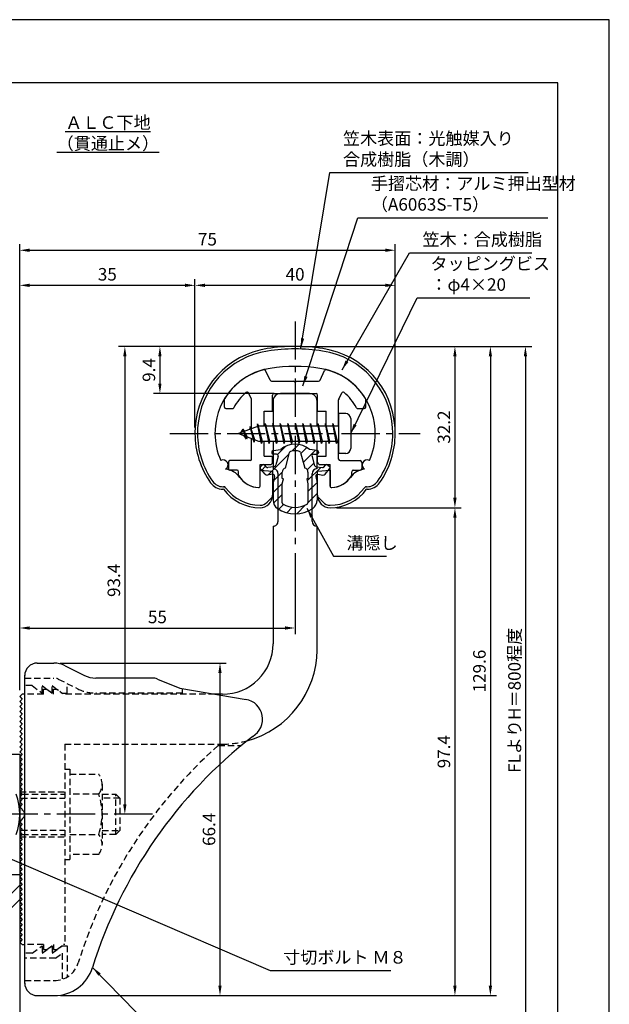
# Model space of a CAD drawing. Extents: x 0 to 210, y 0 to 297.
# Drawn here: x 92 to 210, y 100 to 297 of the extents above; entities that cross this region are included whole.
import ezdxf

# ---------------------------------------------------------------- set-up
doc = ezdxf.new("R2010")
doc.units = 0
doc.header["$LTSCALE"] = 0.4
for name, pattern in [('CENTER2', [28.575, 19.05, -3.175, 3.175, -3.175]), ('HIDDEN2', [4.7625, 3.175, -1.5875]), ('破線', [2.76, 1.04, -1.72])]:
    doc.linetypes.add(name, pattern=pattern)
doc.layers.get('DEFPOINTS').update_dxf_attribs({"linetype": 'CONTINUOUS'})
for name, color, linetype in [('BIS', 7, 'CONTINUOUS'), ('CENTER', 6, 'CENTER2'), ('COVER', 140, 'CONTINUOUS'), ('COVER_HIDDEN_', 140, 'HIDDEN2'), ('DIMS', 1, 'CONTINUOUS'), ('GENKYO', 3, 'CONTINUOUS'), ('HATCH', 9, 'CONTINUOUS'), ('HIDDEN', 9, 'HIDDEN2'), ('MIZOKAKUSHI', 3, 'CONTINUOUS'), ('MODEL', 7, 'CONTINUOUS'), ('SHINZAI', 7, 'CONTINUOUS'), ('TEXT', 7, 'CONTINUOUS'), ('TITLE', 7, 'CONTINUOUS'), ('ZYUSHI', 7, 'CONTINUOUS')]:
    doc.layers.add(name, color=color, linetype=linetype)
doc.styles.add('DIMS', font='romans.shx', dxfattribs={"width": 0.75, "bigfont": 'bigfont.shx'})
doc.styles.get("Standard").update_dxf_attribs({"font": 'romans.shx', "bigfont": 'bigfont.shx'})
doc.dimstyles.new('DIMS', dxfattribs={"dimscale": 0, "dimtxt": 2.5, "dimasz": 2, "dimexe": 1.25, "dimexo": 1.25, "dimtad": 1, "dimtxsty": 'DIMS', "dimcen": 0, "dimclrt": 7, "dimazin": 3, "dimtfac": 1, "dimtmove": 0, "dimatfit": 3})
doc.dimstyles.new('DIMS2', dxfattribs={"dimscale": 2, "dimtxt": 2.5, "dimasz": 2, "dimexe": 1, "dimexo": 1, "dimtad": 1, "dimtxsty": 'DIMS', "dimcen": 0, "dimclrt": 7, "dimazin": 3, "dimtfac": 1, "dimtix": 1, "dimtmove": 0, "dimatfit": 3})

# ---------------------------------------------------------------- blocks, each defined once
blk = doc.blocks.new('*D11')
at = {"layer": 'DEFPOINTS', "color": 0}
for p in [(147.25, 191.77), (147.25, 175.56), (92.25, 161.87)]:
    blk.add_point(p, dxfattribs=at)
at = {"layer": 'DIMS', "color": 0}
for p, q in [((147.25, 190.52), (147.25, 174.31)), ((92.25, 163.12), (92.25, 176.81)), ((94.25, 175.56), (145.25, 175.56))]:
    blk.add_line(p, q, dxfattribs=at)
for points in [[(94.25, 175.89), (94.25, 175.23), (92.25, 175.56)], [(145.25, 175.89), (145.25, 175.23), (147.25, 175.56)]]:
    blk.add_solid(points, dxfattribs=at)
at = {"layer": 'DIMS', "color": 7, "insert": (119.75, 177.44), "char_height": 2.5, "attachment_point": 5, "style": 'DIMS'}
blk.add_mtext('55', dxfattribs=at)
blk = doc.blocks.new('*D12')
at = {"layer": 'DEFPOINTS', "color": 0}
for p in [(99.07, 168.57), (99.16, 102.17), (132.25, 102.17)]:
    blk.add_point(p, dxfattribs=at)
at = {"layer": 'DIMS', "color": 0}
for p, q in [((100.32, 168.57), (133.5, 168.57)), ((132.25, 166.57), (132.25, 104.17)), ((100.41, 102.17), (133.5, 102.17))]:
    blk.add_line(p, q, dxfattribs=at)
for points in [[(131.92, 166.57), (132.58, 166.57), (132.25, 168.57)], [(131.92, 104.17), (132.58, 104.17), (132.25, 102.17)]]:
    blk.add_solid(points, dxfattribs=at)
at = {"layer": 'DIMS', "color": 7, "insert": (130.38, 135.37), "char_height": 2.5, "attachment_point": 5, "rotation": 90, "style": 'DIMS'}
blk.add_mtext('66.4', dxfattribs=at)
blk = doc.blocks.new('*D4')
at = {"layer": 'DEFPOINTS', "color": 0}
for p in [(167.25, 250.97), (167.25, 214.37), (92.25, 161.87)]:
    blk.add_point(p, dxfattribs=at)
at = {"layer": 'DIMS', "color": 0}
for p, q in [((92.25, 163.12), (92.25, 252.22)), ((167.25, 215.62), (167.25, 252.22)), ((94.25, 250.97), (165.25, 250.97))]:
    blk.add_line(p, q, dxfattribs=at)
for points in [[(94.25, 251.3), (94.25, 250.64), (92.25, 250.97)], [(165.25, 251.3), (165.25, 250.64), (167.25, 250.97)]]:
    blk.add_solid(points, dxfattribs=at)
at = {"layer": 'DIMS', "color": 7, "insert": (129.75, 252.85), "char_height": 2.5, "attachment_point": 5, "style": 'DIMS'}
blk.add_mtext('75', dxfattribs=at)
blk = doc.blocks.new('*D5')
at = {"layer": 'DEFPOINTS', "color": 0}
for p in [(147.25, 231.77), (113.25, 138.37), (118.75, 138.37)]:
    blk.add_point(p, dxfattribs=at)
at = {"layer": 'DIMS', "color": 0}
for p, q in [((146, 231.77), (112, 231.77)), ((113.25, 229.77), (113.25, 140.37)), ((117.5, 138.37), (112, 138.37))]:
    blk.add_line(p, q, dxfattribs=at)
for points in [[(112.92, 229.77), (113.58, 229.77), (113.25, 231.77)], [(112.92, 140.37), (113.58, 140.37), (113.25, 138.37)]]:
    blk.add_solid(points, dxfattribs=at)
at = {"layer": 'DIMS', "color": 7, "insert": (111.38, 185.07), "char_height": 2.5, "attachment_point": 5, "rotation": 90, "style": 'DIMS'}
blk.add_mtext('93.4', dxfattribs=at)
blk = doc.blocks.new('*D6')
at = {"layer": 'DEFPOINTS', "color": 0}
for p in [(147.25, 231.77), (92.25, 92.5), (193.25, 92.5)]:
    blk.add_point(p, dxfattribs=at)
at = {"layer": 'DIMS', "color": 0}
for p, q in [((148.5, 231.77), (194.5, 231.77)), ((193.25, 229.77), (193.25, 92.5))]:
    blk.add_line(p, q, dxfattribs=at)
blk.add_solid([(192.92, 229.77), (193.58, 229.77), (193.25, 231.77)], dxfattribs=at)
at = {"layer": 'DIMS', "color": 7, "insert": (191.38, 161.13), "char_height": 2.5, "attachment_point": 5, "rotation": 90, "style": 'DIMS'}
blk.add_mtext('FLよりH＝800程度', dxfattribs=at)
blk = doc.blocks.new('_NONE')
blk = doc.blocks.new('*D7')
at = {"layer": 'DEFPOINTS', "color": 0}
for p in [(147.25, 231.77), (99.16, 102.17), (186.25, 102.17)]:
    blk.add_point(p, dxfattribs=at)
at = {"layer": 'DIMS', "color": 0}
for p, q in [((148.5, 231.77), (187.5, 231.77)), ((186.25, 229.77), (186.25, 104.17)), ((100.41, 102.17), (187.5, 102.17))]:
    blk.add_line(p, q, dxfattribs=at)
for points in [[(185.92, 229.77), (186.58, 229.77), (186.25, 231.77)], [(185.92, 104.17), (186.58, 104.17), (186.25, 102.17)]]:
    blk.add_solid(points, dxfattribs=at)
at = {"layer": 'DIMS', "color": 7, "insert": (184.38, 166.97), "char_height": 2.5, "attachment_point": 5, "rotation": 90, "style": 'DIMS'}
blk.add_mtext('129.6', dxfattribs=at)
blk = doc.blocks.new('*D8')
at = {"layer": 'DEFPOINTS', "color": 0}
for p in [(167.25, 243.97), (127.25, 214.37), (167.25, 214.37)]:
    blk.add_point(p, dxfattribs=at)
at = {"layer": 'DIMS', "color": 0}
for p, q in [((127.25, 215.62), (127.25, 245.22)), ((129.25, 243.97), (165.25, 243.97)), ((167.25, 215.62), (167.25, 245.22))]:
    blk.add_line(p, q, dxfattribs=at)
for points in [[(129.25, 244.3), (129.25, 243.64), (127.25, 243.97)], [(165.25, 244.3), (165.25, 243.64), (167.25, 243.97)]]:
    blk.add_solid(points, dxfattribs=at)
at = {"layer": 'DIMS', "color": 7, "insert": (147.25, 245.85), "char_height": 2.5, "attachment_point": 5, "style": 'DIMS'}
blk.add_mtext('40', dxfattribs=at)
blk = doc.blocks.new('*D9')
at = {"layer": 'DEFPOINTS', "color": 0}
for p in [(147.25, 231.77), (120.25, 222.37), (144.35, 222.37)]:
    blk.add_point(p, dxfattribs=at)
at = {"layer": 'DIMS', "color": 0}
for p, q in [((146, 231.77), (119, 231.77)), ((120.25, 229.77), (120.25, 224.37)), ((143.1, 222.37), (119, 222.37))]:
    blk.add_line(p, q, dxfattribs=at)
for points in [[(119.92, 229.77), (120.58, 229.77), (120.25, 231.77)], [(119.92, 224.37), (120.58, 224.37), (120.25, 222.37)]]:
    blk.add_solid(points, dxfattribs=at)
at = {"layer": 'DIMS', "color": 7, "insert": (118.38, 227.07), "char_height": 2.5, "attachment_point": 5, "rotation": 90, "style": 'DIMS'}
blk.add_mtext('9.4', dxfattribs=at)
blk = doc.blocks.new('*D10')
at = {"layer": 'DEFPOINTS', "color": 0}
for p in [(127.25, 243.97), (127.25, 214.37), (92.25, 161.87)]:
    blk.add_point(p, dxfattribs=at)
at = {"layer": 'DIMS', "color": 0}
for p, q in [((92.25, 163.12), (92.25, 245.22)), ((94.25, 243.97), (125.25, 243.97)), ((127.25, 215.62), (127.25, 245.22))]:
    blk.add_line(p, q, dxfattribs=at)
for points in [[(94.25, 244.3), (94.25, 243.64), (92.25, 243.97)], [(125.25, 244.3), (125.25, 243.64), (127.25, 243.97)]]:
    blk.add_solid(points, dxfattribs=at)
at = {"layer": 'DIMS', "color": 7, "insert": (109.75, 245.85), "char_height": 2.5, "attachment_point": 5, "style": 'DIMS'}
blk.add_mtext('35', dxfattribs=at)
blk = doc.blocks.new('*D2')
at = {"layer": 'DEFPOINTS', "color": 0}
for p in [(154.25, 199.57), (99.16, 102.17), (179.17, 102.17)]:
    blk.add_point(p, dxfattribs=at)
at = {"layer": 'DIMS', "color": 0}
for p, q in [((155.5, 199.57), (180.42, 199.57)), ((179.17, 197.57), (179.17, 104.17)), ((100.41, 102.17), (180.42, 102.17))]:
    blk.add_line(p, q, dxfattribs=at)
for points in [[(178.83, 197.57), (179.5, 197.57), (179.17, 199.57)], [(178.83, 104.17), (179.5, 104.17), (179.17, 102.17)]]:
    blk.add_solid(points, dxfattribs=at)
at = {"layer": 'DIMS', "color": 7, "insert": (177.29, 150.87), "char_height": 2.5, "attachment_point": 5, "rotation": 90, "style": 'DIMS'}
blk.add_mtext('97.4', dxfattribs=at)
blk = doc.blocks.new('*D3')
at = {"layer": 'DEFPOINTS', "color": 0}
for p in [(147.25, 231.77), (154.25, 199.57), (179.17, 199.57)]:
    blk.add_point(p, dxfattribs=at)
at = {"layer": 'DIMS', "color": 0}
for p, q in [((148.5, 231.77), (180.42, 231.77)), ((179.17, 229.77), (179.17, 201.57)), ((155.5, 199.57), (180.42, 199.57))]:
    blk.add_line(p, q, dxfattribs=at)
for points in [[(178.83, 229.77), (179.5, 229.77), (179.17, 231.77)], [(178.83, 201.57), (179.5, 201.57), (179.17, 199.57)]]:
    blk.add_solid(points, dxfattribs=at)
at = {"layer": 'DIMS', "color": 7, "insert": (177.29, 215.67), "char_height": 2.5, "attachment_point": 5, "rotation": 90, "style": 'DIMS'}
blk.add_mtext('32.2', dxfattribs=at)

msp = doc.modelspace()

# ---------------------------------------------------------------- hatches: boundary and pattern name
at = {"layer": 'HATCH'}
h = msp.add_hatch(dxfattribs=at)
h.set_pattern_fill('ANSI31', color=256, scale=0.5, style=0)
h.set_pattern_definition([(45, (57.3264, 85.639), (-1.122532, 1.122532), [])])
h.paths.add_polyline_path([(150.6272425, 209.8203448, -0.4925143575), (150.9654998, 210.2602446), (151.6, 210.2602446, 0.4733507489), (151.8941615, 210.6191428, 0.4333182656), (151.639731, 210.9753985), (150.1299837, 211.1771211, 0.3746846885), (144.3700163, 211.1771211), (142.860269, 210.9753985, 0.4333182656), (142.6058385, 210.6191428, 0.4733507489), (142.9, 210.2602446), (143.5345002, 210.2602446, -0.4925143575), (143.8727575, 209.8203448), (143.421359, 208.1219122, -0.300504899), (143.0095631, 207.7554689), (141.7803992, 207.5780537, -0.2557484951), (141.5105461, 207.6788316), (141.190403, 208.0493285, 0.4142135624), (140.6967386, 208.0853211), (140.3940775, 207.8237944, 0.4142135624), (140.3580849, 207.33013), (141.2719564, 206.2725196, 0.2557484951), (141.7217117, 206.1045564), (142.7414831, 206.2517483, -0.5227630443), (143.1336016, 205.8314797), (142.85, 204.5178145), (142.85, 201.0853008, 0.2502717074), (143.7375126, 199.4232624, 0.3037891253), (150.7624874, 199.4232624, 0.2502717074), (151.65, 201.0853008), (151.65, 204.5178145), (151.3663984, 205.8314797, -0.5227630443), (151.7585169, 206.2517483), (152.7782883, 206.1045564, 0.2557484951), (153.2280436, 206.2725196), (154.1419151, 207.33013, 0.4142135624), (154.1059225, 207.8237944), (153.8032614, 208.0853211, 0.4142135624), (153.309597, 208.0493285), (152.9894539, 207.6788316, -0.2557484951), (152.7196008, 207.5780537), (151.4904369, 207.7554689, -0.300504899), (151.078641, 208.1219122)])
h.paths.add_polyline_path([(149.1809574, 207.4756971, -0.3583170687), (149.8250452, 206.692323), (149.8250452, 205.4366771), (149.5790051, 205.3440605), (149.8, 204.3203943), (149.8, 200.5297828, -0.2733859335), (149.6447052, 200.2669893, -0.2571195905), (144.8552948, 200.2669893, -0.2733859334), (144.7, 200.5297828), (144.7, 204.3203943), (144.9209949, 205.3440605), (144.6749548, 205.4366771), (144.6749548, 206.692323, -0.3583170687), (145.3190426, 207.4756971), (146.1530326, 210.6136693, -0.2598174483), (146.3559638, 210.8237192, -0.148189747), (148.1440269, 210.823722, -0.2598260588), (148.3469674, 210.6136693)], flags=16)

# ---------------------------------------------------------------- linework, layer by layer
at = {"layer": 'BIS'}
for p, q in [((155.95, 218.3704926), (155.95, 210.3704926)), ((157.35, 218.3704926), (155.95, 218.3704926)), ((139.7744383, 216.3386572), (139.6604241, 215.7619017)), ((140.55, 212.3704926), (139.7744383, 216.3386572)), ((139.7744383, 216.3386572), (140.64375, 212.8704926)), ((141.3, 216.3704926), (141.20625, 215.8704926)), ((142.05, 212.3704926), (141.3, 216.3704926)), ((141.3, 216.3704926), (142.14375, 212.8704926)), ((141.3, 216.3704926), (141.4875, 215.8704926)), ((142.8, 216.3704926), (142.70625, 215.8704926)), ((143.55, 212.3704926), (142.8, 216.3704926)), ((142.8, 216.3704926), (142.9875, 215.8704926)), ((142.8, 216.3704926), (143.64375, 212.8704926)), ((144.3, 216.3704926), (144.20625, 215.8704926)), ((145.05, 212.3704926), (144.3, 216.3704926)), ((144.3, 216.3704926), (144.4875, 215.8704926)), ((144.3, 216.3704926), (145.14375, 212.8704926)), ((145.8, 216.3704926), (145.70625, 215.8704926)), ((145.8, 216.3704926), (145.9875, 215.8704926)), ((145.8, 216.3704926), (146.64375, 212.8704926)), ((146.55, 212.3704926), (145.8, 216.3704926)), ((147.3, 216.3704926), (147.20625, 215.8704926)), ((148.05, 212.3704926), (147.3, 216.3704926)), ((147.3, 216.3704926), (147.4875, 215.8704926)), ((147.3, 216.3704926), (148.14375, 212.8704926)), ((148.8, 216.3704926), (148.70625, 215.8704926)), ((149.55, 212.3704926), (148.8, 216.3704926)), ((148.8, 216.3704926), (148.9875, 215.8704926)), ((148.8, 216.3704926), (149.64375, 212.8704926)), ((150.3, 216.3704926), (150.20625, 215.8704926)), ((151.05, 212.3704926), (150.3, 216.3704926)), ((150.3, 216.3704926), (150.4875, 215.8704926)), ((150.3, 216.3704926), (151.14375, 212.8704926)), ((151.8, 216.3704926), (151.70625, 215.8704926)), ((152.55, 212.3704926), (151.8, 216.3704926)), ((151.8, 216.3704926), (151.9875, 215.8704926)), ((151.8, 216.3704926), (152.64375, 212.8704926)), ((153.3, 216.3704926), (153.20625, 215.8704926)), ((153.3, 216.3704926), (154.14375, 212.8704926)), ((154.05, 212.3704926), (153.3, 216.3704926)), ((153.3, 216.3704926), (153.4875, 215.8704926)), ((154.8, 216.3704926), (154.70625, 215.8704926)), ((155.55, 212.3704926), (154.8, 216.3704926)), ((154.8, 216.3704926), (154.9875, 215.8704926)), ((154.8, 216.3704926), (155.64375, 212.8704926)), ((158.35, 217.3704926), (158.35, 211.3704926)), ((139.95, 215.8704926), (135.95, 214.3704926)), ((135.95, 214.3704926), (139.95, 212.8704926)), ((136.8, 215.2232429), (136.375, 214.5298676)), ((136.8, 215.2232429), (137.1531747, 214.8216831)), ((137.55, 213.2364924), (136.8, 215.2232429)), ((136.8, 215.2232429), (137.6914945, 213.7174322)), ((138.3, 215.7857429), (138.1234127, 215.1855224)), ((139.05, 212.6739924), (138.3, 215.7857429)), ((138.3, 215.7857429), (138.5360743, 215.3402705)), ((138.3, 215.7857429), (139.1482769, 213.1711388)), ((139.8, 216.2078706), (139.9377144, 215.8704926)), ((155.95, 215.8704926), (139.95, 215.8704926)), ((137.55, 213.2364924), (137.0803429, 213.946614)), ((137.6914945, 213.7174322), (137.55, 213.2364924)), ((138.7670111, 213.3141135), (139.05, 212.6739924)), ((139.1482769, 213.1711388), (139.05, 212.6739924)), ((139.95, 212.8704926), (155.95, 212.8704926)), ((140.3625, 212.8704926), (140.55, 212.3704926)), ((140.64375, 212.8704926), (140.55, 212.3704926)), ((141.8625, 212.8704926), (142.05, 212.3704926)), ((142.14375, 212.8704926), (142.05, 212.3704926)), ((143.3625, 212.8704926), (143.55, 212.3704926)), ((143.64375, 212.8704926), (143.55, 212.3704926)), ((144.8625, 212.8704926), (145.05, 212.3704926)), ((145.14375, 212.8704926), (145.05, 212.3704926)), ((146.3625, 212.8704926), (146.55, 212.3704926)), ((146.64375, 212.8704926), (146.55, 212.3704926)), ((147.8625, 212.8704926), (148.05, 212.3704926)), ((148.14375, 212.8704926), (148.05, 212.3704926)), ((149.3625, 212.8704926), (149.55, 212.3704926)), ((149.64375, 212.8704926), (149.55, 212.3704926)), ((150.8625, 212.8704926), (151.05, 212.3704926)), ((151.14375, 212.8704926), (151.05, 212.3704926)), ((152.3625, 212.8704926), (152.55, 212.3704926)), ((152.64375, 212.8704926), (152.55, 212.3704926)), ((153.8625, 212.8704926), (154.05, 212.3704926)), ((154.14375, 212.8704926), (154.05, 212.3704926)), ((155.3625, 212.8704926), (155.55, 212.3704926)), ((155.64375, 212.8704926), (155.55, 212.3704926)), ((157.35, 210.3704926), (155.95, 210.3704926)), ((84.25, 150.3704926), (92.25, 150.3704926)), ((92.25, 150.3704926), (92.25, 126.3704926)), ((92.75, 142.3704926), (92.25, 142.3704926)), ((92.55, 141.5704926), (92.25, 141.5704926)), ((92.55, 135.1704926), (92.25, 135.1704926)), ((92.75, 134.3704926), (92.25, 134.3704926)), ((84.25, 126.3704926), (92.25, 126.3704926))]:
    msp.add_line(p, q, dxfattribs=at)
for centre, radius, start, end in [((157.35, 217.3704926), 1, 0, 90), ((157.35, 211.3704926), 1, 270, 0), ((80.25, 138.3704926), 12, 340.528779365, 19.471220635)]:
    msp.add_arc(centre, radius, start, end, dxfattribs=at)
at = {"layer": 'CENTER'}
for p, q in [((147.25, 236.7704926), (147.25, 191.7704926)), ((122.25, 214.3704926), (172.25, 214.3704926)), ((118.75, 138.3704926), (26.304516, 138.3704926))]:
    msp.add_line(p, q, dxfattribs=at)
at = {"layer": 'COVER'}
for p, q in [((95.75, 168.5704926), (99.0696601, 168.5704926)), ((101.3057281, 168.0426286), (105.1942719, 166.0983567)), ((93.25, 104.6204926), (93.25, 166.1204926)), ((118.6722528, 165.5704926), (107.4303399, 165.5704926)), ((119.7864248, 165.3559227), (124.25, 163.5704926)), ((124.25, 163.5704926), (137.4486177, 161.3090118)), ((95.75, 102.1704926), (99.1578132, 102.1704926))]:
    msp.add_line(p, q, dxfattribs=at)
for centre, radius, start, end in [((95.75, 166.0704926), 2.5, 90, 180), ((99.0696601, 163.5704926), 5, 63.434948823, 90), ((107.4303399, 170.5704926), 5, 243.434948823, 270), ((118.6722528, 162.5704926), 3, 68.198590514, 90), ((136.75, 157.3704926), 4, 300.631256505, 80.066539211), ((195.9773848, 80.1122641), 93.3781425, 127.766786244, 162.746944307), ((99.1578132, 110.1704926), 8, 270, 342.820190913), ((95.75, 104.6704926), 2.5, 180, 270)]:
    msp.add_arc(centre, radius, start, end, dxfattribs=at)
at = {"layer": 'COVER_HIDDEN_'}
for p, q in [((93.25, 165.5704926), (99.0696601, 165.5704926)), ((99.9640873, 165.359347), (103.8526311, 163.4150751)), ((94.75, 164.0704926), (93.25, 164.0704926)), ((94.75, 164.0704926), (96.75, 162.5704926)), ((96.75, 162.5704926), (96.75, 164.0704926)), ((96.75, 164.0704926), (98.75, 162.5704926)), ((98.75, 162.5704926), (98.75, 164.0704926)), ((98.75, 164.0704926), (100.75, 162.5704926)), ((101.75, 162.5704926), (101.75, 164.4663907)), ((124.75, 162.5704926), (124.75, 163.4829277)), ((100.75, 162.5704926), (101.75, 162.5704926)), ((124.75, 162.5704926), (107.4303399, 162.5704926)), ((131.9163791, 152.1204926), (136.5263901, 152.1204926)), ((94.75, 110.6204926), (96.75, 112.1204926)), ((96.75, 110.6204926), (98.75, 112.1204926)), ((96.75, 112.1204926), (96.75, 110.6204926)), ((98.75, 110.6204926), (100.75, 112.1204926)), ((98.75, 112.1204926), (98.75, 110.6204926)), ((100.75, 112.1204926), (101.75, 112.1204926)), ((101.75, 112.1204926), (101.75, 105.8949146)), ((94.75, 110.6204926), (93.25, 110.6204926)), ((99.4166667, 109.6204926), (100.75, 110.6204926)), ((100.75, 110.6204926), (100.75, 105.4307731)), ((99.4166667, 109.6204926), (93.25, 109.6204926)), ((93.25, 105.1704926), (99.1578132, 105.1704926))]:
    msp.add_line(p, q, dxfattribs=at)
at = {"layer": 'COVER_HIDDEN_', "linetype": '破線'}
msp.add_arc((99.0696601, 163.5704926), 2, 63.434948823, 90, dxfattribs=at)
at = {"layer": 'COVER_HIDDEN_'}
for centre, radius, start, end in [((107.4303399, 170.5704926), 8, 243.434948823, 270), ((195.9773848, 80.1122641), 96.3781425, 131.656525082, 162.746944307), ((99.1578132, 110.1704926), 5, 270, 342.820190913)]:
    msp.add_arc(centre, radius, start, end, dxfattribs=at)
at = {"layer": 'DEFPOINTS'}
msp.add_lwpolyline([(0, 0), (210, 0), (210, 297), (0, 297)], close=True, dxfattribs=at)
at = {"layer": 'GENKYO'}
msp.add_line((92.25, 126.3704926), (92.25, 87.5), dxfattribs=at)
at = {"layer": 'HATCH'}
for p, q in [((69.08609, 101.0508064), (92.25, 124.2147164)), ((92.25, 121.3862893), (69.0510894, 98.1873787))]:
    msp.add_line(p, q, dxfattribs=at)
at = {"layer": 'HIDDEN'}
for p, q in [((97, 162.3704926), (97, 163.3704926)), ((97, 163.3704926), (97.6666667, 163.3704926)), ((97.6666667, 163.3704926), (99, 162.3704926)), ((99, 162.3704926), (99, 163.3704926)), ((99, 163.3704926), (99.6666667, 163.3704926)), ((97, 162.3704926), (93.25, 162.3704926)), ((131.2535267, 162.3704926), (101, 162.3704926)), ((101.25, 152.3704926), (132.75, 152.3704926)), ((101.25, 152.3704926), (101.25, 112.3704926)), ((101.25, 147.3659853), (102.25, 147.3659853)), ((102.25, 147.3659853), (102.25, 129.3659853)), ((102.25, 146.3659853), (108.0299763, 146.3659853)), ((108.7162678, 144.3659853), (108.7162678, 132.3659853)), ((92.25, 142.8704926), (101.25, 142.8704926)), ((92.55, 141.5704926), (101.25, 141.5704926)), ((92.75, 142.3704926), (101.25, 142.3704926)), ((108.0299763, 142.3659853), (102.25, 142.3659853)), ((108.7162678, 142.3659853), (111.45, 142.3659853)), ((112.25, 141.5659853), (108.7162678, 141.5659853)), ((111.45, 134.3659853), (111.45, 142.3659853)), ((111.45, 142.3659853), (112.25, 141.5659853)), ((112.25, 141.5659853), (112.25, 135.1659853)), ((92.25, 133.8704926), (101.25, 133.8704926)), ((92.55, 135.1704926), (101.25, 135.1704926)), ((92.7493649, 134.3704926), (101.25, 134.3704926)), ((102.25, 134.3659853), (108.0299763, 134.3659853)), ((108.7162678, 135.1659853), (112.25, 135.1659853)), ((111.45, 134.3659853), (108.7162678, 134.3659853)), ((112.25, 135.1659853), (111.45, 134.3659853)), ((108.0299763, 130.3659853), (102.25, 130.3659853)), ((101.25, 129.3659853), (102.25, 129.3659853)), ((97, 112.3704926), (93.25, 112.3704926)), ((97, 112.3704926), (97, 111.3704926)), ((97.6666667, 111.3704926), (99, 112.3704926)), ((99, 112.3704926), (99, 111.3704926)), ((99.6666667, 111.3704926), (101, 112.3704926)), ((101.25, 112.3704926), (101, 112.3704926)), ((97, 111.3704926), (97.6666667, 111.3704926)), ((99, 111.3704926), (99.6666667, 111.3704926))]:
    msp.add_line(p, q, dxfattribs=at)
at = {"layer": 'HIDDEN', "linetype": '破線'}
msp.add_line((99.6666667, 163.3704926), (101, 162.3704926), dxfattribs=at)
at = {"layer": 'HIDDEN'}
for centre, radius, start, end in [((132.65105, 171.370235), 19, 270.298391888, 285.292589072), ((105.4589085, 144.3659853), 3.2573593, 322.121120508, 37.878879492), ((96.7162678, 138.3659853), 12, 340.528779365, 19.471220635), ((105.4589085, 132.3659853), 3.2573593, 322.121120508, 37.878879492)]:
    msp.add_arc(centre, radius, start, end, dxfattribs=at)
at = {"layer": 'MIZOKAKUSHI'}
for p, q in [((142.6, 210.6780411), (142.6, 210.5602446)), ((142.860269, 210.9753985), (144.3700163, 211.1771211)), ((145.3190426, 207.4756971), (146.1530326, 210.6136693)), ((148.3469674, 210.6136693), (149.1809574, 207.4756971)), ((151.639731, 210.9753985), (150.1299837, 211.1771211)), ((151.9, 210.6780411), (151.9, 210.5602446)), ((143.5345002, 210.2602446), (142.9, 210.2602446)), ((143.8727575, 209.8203448), (143.421359, 208.1219122)), ((150.6272425, 209.8203448), (151.078641, 208.1219122)), ((150.9654998, 210.2602446), (151.6, 210.2602446)), ((141.2719564, 206.2725196), (140.3580849, 207.33013)), ((140.6967386, 208.0853211), (140.3940775, 207.8237944)), ((141.5105461, 207.6788316), (141.190403, 208.0493285)), ((143.0095631, 207.7554689), (141.7803992, 207.5780537)), ((144.6749548, 205.4366771), (144.6749548, 206.692323)), ((149.8250452, 206.692323), (149.8250452, 205.4366771)), ((151.4904369, 207.7554689), (152.7196008, 207.5780537)), ((152.9894539, 207.6788316), (153.309597, 208.0493285)), ((153.2280436, 206.2725196), (154.1419151, 207.33013)), ((153.8032614, 208.0853211), (154.1059225, 207.8237944)), ((142.7414831, 206.2517483), (141.7217117, 206.1045564)), ((143.1336016, 205.8314797), (142.85, 204.5178145)), ((142.85, 204.5178145), (142.85, 201.0853008)), ((144.9209949, 205.3440605), (144.6749548, 205.4366771)), ((144.7, 204.3203943), (144.9209949, 205.3440605)), ((149.8250452, 205.4366771), (149.5790051, 205.3440605)), ((149.5790051, 205.3440605), (149.8, 204.3203943)), ((151.3663984, 205.8314797), (151.65, 204.5178145)), ((151.65, 204.5178145), (151.65, 201.0853008)), ((151.7585169, 206.2517483), (152.7782883, 206.1045564)), ((144.7, 200.5297828), (144.7, 204.3203943)), ((149.8, 204.3203943), (149.8, 200.5297828))]:
    msp.add_line(p, q, dxfattribs=at)
for centre, radius, start, end in [((142.9, 210.6780411), 0.3, 97.61041331, 180), ((142.9, 210.5602446), 0.3, 180, 270), ((147.25, 207.8734542), 4.3827527, 48.919590246, 131.080409754), ((146.4429675, 210.5366123), 0.3, 106.858692459, 165.116366906), ((147.25, 207.8734542), 3.0827527, 73.141307541, 106.858692459), ((148.0570325, 210.5366123), 0.3, 14.883633094, 73.141307541), ((151.6, 210.5602446), 0.3, 270, 360), ((151.6, 210.6780411), 0.3, 0, 82.38958669), ((143.5345002, 209.9102446), 0.35, 345.116366906, 90), ((150.9654998, 209.9102446), 0.35, 90, 194.883633094), ((140.6229134, 207.5589659), 0.35, 130.829997365, 220.829997365), ((140.9255745, 207.8204926), 0.35, 40.829997365, 130.829997365), ((141.7375419, 207.8749766), 0.3, 220.829997365, 278.213244797), ((142.9381343, 208.2503405), 0.5, 278.213244797, 345.116366906), ((145.4733895, 206.692323), 0.7984347, 101.146125378, 180), ((149.0266105, 206.692323), 0.7984347, 0, 78.853874622), ((151.5618657, 208.2503405), 0.5, 194.883633094, 261.786755203), ((152.7624581, 207.8749766), 0.3, 261.786755203, 319.170002635), ((153.5744255, 207.8204926), 0.35, 49.170002635, 139.170002635), ((153.8770866, 207.5589659), 0.35, 319.170002635, 49.170002635), ((141.6502829, 206.599428), 0.5, 220.829997365, 278.213244797), ((142.7914833, 205.9053382), 0.35, 347.817622558, 98.213244797), ((151.7085167, 205.9053382), 0.35, 81.786755203, 192.182377442), ((152.8497171, 206.599428), 0.5, 261.786755203, 319.170002635), ((144.85, 201.0853008), 2, 180, 236.203577877), ((145, 200.5297828), 0.3, 180, 241.160954556), ((149.5, 200.5297828), 0.3, 298.839045444, 360), ((149.65, 201.0853008), 2, 303.796422123, 0), ((147.25, 204.6708623), 6.3146554, 236.203577877, 303.796422123), ((147.25, 204.6159192), 4.9646554, 241.160954556, 298.839045444)]:
    msp.add_arc(centre, radius, start, end, dxfattribs=at)
at = {"layer": 'MODEL'}
for p, q in [((150.15, 222.3704926), (144.35, 222.3704926)), ((142.85, 220.8704926), (142.85, 215.8704926)), ((151.65, 215.8704926), (151.65, 220.8704926)), ((142.85, 212.8704926), (142.85, 207.3704926)), ((151.65, 207.3704926), (151.65, 212.8704926)), ((143.8501219, 196.8752596), (143.8501219, 206.3704926)), ((150.6501219, 196.8752596), (150.6501219, 206.3704926)), ((142.85, 195.8752596), (142.85, 172.3704926)), ((151.65, 171.1704926), (151.65, 195.8752596)), ((92.75, 162.3704926), (92.25, 161.8704926)), ((92.25, 161.8704926), (92.75, 161.3704926)), ((92.75, 161.3704926), (92.25, 160.8704926)), ((93.25, 162.3704926), (92.75, 162.3704926)), ((132.75, 162.3704926), (131.2535267, 162.3704926)), ((92.25, 160.8704926), (92.75, 160.3704926)), ((92.75, 160.3704926), (92.25, 159.8704926)), ((92.25, 159.8704926), (92.75, 159.3704926)), ((92.75, 159.3704926), (92.25, 158.8704926)), ((92.25, 158.8704926), (92.75, 158.3704926)), ((92.75, 158.3704926), (92.25, 157.8704926)), ((92.25, 157.8704926), (92.75, 157.3704926)), ((92.75, 157.3704926), (92.25, 156.8704926)), ((92.25, 156.8704926), (92.75, 156.3704926)), ((92.75, 156.3704926), (92.25, 155.8704926)), ((92.25, 155.8704926), (92.75, 155.3704926)), ((92.75, 155.3704926), (92.25, 154.8704926)), ((92.25, 154.8704926), (92.75, 154.3704926)), ((92.75, 154.3704926), (92.25, 153.8704926)), ((92.25, 153.8704926), (92.75, 153.3704926)), ((92.75, 153.3704926), (92.25, 152.8704926)), ((92.25, 152.8704926), (92.75, 152.3704926)), ((92.75, 152.3704926), (92.25, 151.8704926)), ((92.25, 151.8704926), (92.75, 151.3704926)), ((92.75, 151.3704926), (92.25, 150.8704926)), ((92.25, 150.8704926), (92.75, 150.3704926)), ((92.75, 150.3704926), (92.25, 149.8704926)), ((92.25, 149.8704926), (92.75, 149.3704926)), ((92.75, 149.3704926), (92.25, 148.8704926)), ((92.25, 148.8704926), (92.75, 148.3704926)), ((92.75, 148.3704926), (92.25, 147.8704926)), ((92.25, 147.8704926), (92.75, 147.3704926)), ((92.75, 147.3704926), (92.25, 146.8704926)), ((92.25, 146.8704926), (92.75, 146.3704926)), ((92.75, 146.3704926), (92.25, 145.8704926)), ((92.25, 145.8704926), (92.75, 145.3704926)), ((92.75, 145.3704926), (92.25, 144.8704926)), ((92.25, 144.8704926), (92.75, 144.3704926)), ((92.75, 144.3704926), (92.25, 143.8704926)), ((92.25, 143.8704926), (92.75, 143.3704926)), ((92.75, 143.3704926), (92.25, 142.8704926)), ((92.25, 142.8704926), (92.75, 142.3704926)), ((92.75, 142.3704926), (92.25, 141.8704926)), ((92.25, 141.8704926), (92.75, 141.3704926)), ((92.75, 141.3704926), (92.25, 140.8704926)), ((92.25, 140.8704926), (92.75, 140.3704926)), ((92.75, 140.3704926), (92.25, 139.8704926)), ((92.25, 139.8704926), (92.75, 139.3704926)), ((92.75, 139.3704926), (92.6614378, 139.2819305)), ((92.75, 137.3704926), (92.25, 136.8704926)), ((92.25, 136.8704926), (92.75, 136.3704926)), ((92.75, 136.3704926), (92.25, 135.8704926)), ((92.25, 135.8704926), (92.75, 135.3704926)), ((92.6614378, 137.4590548), (92.75, 137.3704926)), ((92.75, 135.3704926), (92.25, 134.8704926)), ((92.25, 134.8704926), (92.75, 134.3704926)), ((92.75, 134.3704926), (92.25, 133.8704926)), ((92.25, 133.8704926), (92.75, 133.3704926)), ((92.75, 133.3704926), (92.25, 132.8704926)), ((92.25, 132.8704926), (92.75, 132.3704926)), ((92.75, 132.3704926), (92.25, 131.8704926)), ((92.25, 131.8704926), (92.75, 131.3704926)), ((92.75, 131.3704926), (92.25, 130.8704926)), ((92.25, 130.8704926), (92.75, 130.3704926)), ((92.75, 130.3704926), (92.25, 129.8704926)), ((92.25, 129.8704926), (92.75, 129.3704926)), ((92.75, 129.3704926), (92.25, 128.8704926)), ((92.25, 128.8704926), (92.75, 128.3704926)), ((92.75, 128.3704926), (92.25, 127.8704926)), ((92.25, 127.8704926), (92.75, 127.3704926)), ((92.75, 127.3704926), (92.25, 126.8704926)), ((92.25, 126.8704926), (92.75, 126.3704926)), ((92.75, 126.3704926), (92.25, 125.8704926)), ((92.25, 125.8704926), (92.75, 125.3704926)), ((92.75, 125.3704926), (92.25, 124.8704926)), ((92.25, 124.8704926), (92.75, 124.3704926)), ((92.75, 124.3704926), (92.25, 123.8704926)), ((92.25, 123.8704926), (92.75, 123.3704926)), ((92.75, 123.3704926), (92.25, 122.8704926)), ((92.25, 122.8704926), (92.75, 122.3704926)), ((92.75, 122.3704926), (92.25, 121.8704926)), ((92.25, 121.8704926), (92.75, 121.3704926)), ((92.75, 121.3704926), (92.25, 120.8704926)), ((92.25, 120.8704926), (92.75, 120.3704926)), ((92.75, 120.3704926), (92.25, 119.8704926)), ((92.25, 119.8704926), (92.75, 119.3704926)), ((92.75, 119.3704926), (92.25, 118.8704926)), ((92.25, 118.8704926), (92.75, 118.3704926)), ((92.75, 118.3704926), (92.25, 117.8704926)), ((92.25, 117.8704926), (92.75, 117.3704926)), ((92.75, 117.3704926), (92.25, 116.8704926)), ((92.25, 116.8704926), (92.75, 116.3704926)), ((92.75, 116.3704926), (92.25, 115.8704926)), ((92.25, 115.8704926), (92.75, 115.3704926)), ((92.75, 115.3704926), (92.25, 114.8704926)), ((92.25, 114.8704926), (92.75, 114.3704926)), ((92.75, 114.3704926), (92.25, 113.8704926)), ((92.25, 113.8704926), (92.75, 113.3704926)), ((92.75, 113.3704926), (92.25, 112.8704926)), ((92.25, 112.8704926), (92.75, 112.3704926)), ((92.75, 112.3704926), (93.25, 112.3704926))]:
    msp.add_line(p, q, dxfattribs=at)
for centre, radius, start, end in [((144.35, 220.8704926), 1.5, 90, 180), ((150.15, 220.8704926), 1.5, 0, 90), ((142.8501219, 206.3704926), 1, 0, 90.006982408), ((151.6501219, 206.3704926), 1, 90, 180), ((142.8501219, 196.8752596), 1, 269.993017592, 0), ((151.6501219, 196.8752596), 1, 180, 270), ((132.85, 172.3699926), 10, 269.427032584, 0.002864861), ((132.65105, 171.370235), 19, 285.292589072, 359.397652435), ((92.25, 138.3704926), 1, 294.295188945, 65.704811055)]:
    msp.add_arc(centre, radius, start, end, dxfattribs=at)
at = {"layer": 'SHINZAI'}
for p, q in [((142.2729983, 225.0437072), (141.3617744, 226.9978332)), ((152.2270017, 225.0437072), (153.1382256, 226.9978332)), ((142.5448907, 224.8704926), (146.95, 224.8704926)), ((147.25, 224.5704926), (146.95, 224.8704926)), ((147.55, 224.8704926), (147.25, 224.5704926)), ((147.55, 224.8704926), (151.9551093, 224.8704926)), ((138.5218923, 221.256972), (137.9451348, 222.4938325)), ((143.05, 222.3704926), (151.45, 222.3704926)), ((155.9781077, 221.256972), (156.5548652, 222.4938325)), ((133.15, 219.6704926), (133.15, 221.2525582)), ((138.55, 215.3454926), (138.55, 221.1301865)), ((142.75, 218.8704926), (142.75, 222.0704926)), ((151.75, 218.8704926), (151.75, 222.0704926)), ((155.95, 215.8704926), (155.95, 221.1301865)), ((161.35, 219.6704926), (161.35, 221.2525582)), ((133.45, 219.3704926), (134.730021, 219.3704926)), ((141.05, 215.8704926), (141.05, 218.8704926)), ((141.05, 218.8704926), (142.75, 218.8704926)), ((151.75, 218.8704926), (153.45, 218.8704926)), ((153.45, 215.8704926), (153.45, 218.8704926)), ((159.769979, 219.3704926), (161.05, 219.3704926)), ((138.55, 209.2704926), (138.55, 213.3954926)), ((141.05, 209.8704926), (141.05, 212.8704926)), ((153.45, 209.8704926), (153.45, 212.8704926)), ((155.95, 209.2704926), (155.95, 212.8704926)), ((133.95, 208.6704926), (133.95, 207.3704926)), ((138.25, 208.9704926), (134.25, 208.9704926)), ((141.05, 209.8704926), (142.75, 209.8704926)), ((142.75, 208.6704926), (142.75, 209.8704926)), ((151.75, 209.8704926), (153.45, 209.8704926)), ((151.75, 208.6704926), (151.75, 209.8704926)), ((156.25, 208.9704926), (160.25, 208.9704926)), ((160.55, 208.6704926), (160.55, 207.3704926)), ((135.65, 207.0704926), (134.25, 207.0704926)), ((135.95, 206.1027001), (135.95, 206.7704926)), ((140.25, 203.8800769), (140.25, 208.1704926)), ((140.25, 208.1704926), (142.25, 208.1704926)), ((152.25, 208.1704926), (154.25, 208.1704926)), ((154.25, 203.8800769), (154.25, 208.1704926)), ((158.55, 206.1027001), (158.55, 206.7704926)), ((158.85, 207.0704926), (160.25, 207.0704926))]:
    msp.add_line(p, q, dxfattribs=at)
for centre, radius, start, end in [((144.25, 214.5704926), 13, 104.408180956, 148.254516299), ((141.0898821, 226.8710477), 0.3, 25, 104.408180956), ((153.4101179, 226.8710477), 0.3, 75.591819044, 155), ((150.25, 214.5704926), 13, 31.745483701, 75.591819044), ((142.5448907, 225.1704926), 0.3, 205, 270), ((151.9551093, 225.1704926), 0.3, 270, 335), ((144.25, 214.5704926), 10.5, 130.149193834, 151.82135726), ((137.6732425, 222.367047), 0.3, 25, 130.149193834), ((143.05, 222.0704926), 0.3, 90, 180), ((151.45, 222.0704926), 0.3, 0, 90), ((156.8267575, 222.367047), 0.3, 49.850806166, 155), ((150.25, 214.5704926), 10.5, 28.17864274, 49.850806166), ((133.45, 221.2525582), 0.3, 148.254516299, 180), ((138.25, 221.1301865), 0.3, 0, 25), ((156.25, 221.1301865), 0.3, 155, 180), ((161.05, 221.2525582), 0.3, 0, 31.745483701), ((133.45, 219.6704926), 0.3, 180, 270), ((134.730021, 219.6704926), 0.3, 270, 331.82135726), ((159.769979, 219.6704926), 0.3, 208.17864274, 270), ((161.05, 219.6704926), 0.3, 270, 0), ((134.25, 208.6704926), 0.3, 90, 180), ((138.25, 209.2704926), 0.3, 270, 0), ((142.25, 208.6704926), 0.5, 270, 0), ((152.25, 208.6704926), 0.5, 180, 270), ((156.25, 209.2704926), 0.3, 180, 270), ((160.25, 208.6704926), 0.3, 0, 90), ((134.25, 207.3704926), 0.3, 180, 270), ((135.65, 206.7704926), 0.3, 0, 90), ((158.85, 206.7704926), 0.3, 90, 180), ((160.25, 207.3704926), 0.3, 270, 0), ((136.25, 206.1027001), 0.3, 180, 211.672433426), ((140.25, 208.5704926), 5, 211.672433426, 266.340334649), ((154.25, 208.5704926), 5, 273.659665351, 328.327566574), ((158.25, 206.1027001), 0.3, 328.327566574, 360), ((139.95, 203.8800769), 0.3, 266.340334649, 0), ((154.55, 203.8800769), 0.3, 180, 273.659665351)]:
    msp.add_arc(centre, radius, start, end, dxfattribs=at)
at = {"layer": 'TITLE'}
msp.add_lwpolyline([(20, 12.625), (199.75, 12.625), (199.75, 284.375), (20, 284.375)], close=True, dxfattribs=at)
at = {"layer": 'ZYUSHI'}
for p, q in [((140.2499836, 203.8800769), (140.2499836, 207.0704926)), ((140.2499836, 207.0704926), (142.7499836, 206.8704926)), ((142.7499836, 206.8704926), (142.7499836, 202.0704926)), ((151.7499836, 206.8704926), (154.2499836, 207.0704926)), ((151.7499836, 202.0704926), (151.7499836, 206.8704926)), ((154.2499836, 207.0704926), (154.2499836, 203.8800769)), ((132.8311715, 203.7704926), (132.9760895, 203.7704926)), ((132.9760895, 203.2704926), (132.8311715, 203.2704926)), ((161.6688276, 203.2704926), (161.5239096, 203.2704926)), ((161.5239416, 203.7704926), (161.6688596, 203.7704926)), ((141.6642291, 200.6562791), (142.7248893, 201.7169392)), ((151.7751418, 201.7169392), (152.835802, 200.6562791))]:
    msp.add_line(p, q, dxfattribs=at)
for centre, radius, start, end in [((144.2549598, 214.5426576), 17, 98.700268024, 176.710084158), ((144.2549598, 214.5426576), 16.5, 98.700268024, 176.710084158), ((147.2500156, 194.9704926), 36.8, 81.299731976, 98.700268024), ((147.2500156, 194.9704926), 36.3, 81.299731976, 98.700268024), ((150.2450714, 214.5426576), 16.5, 3.289915842, 81.299731976), ((150.2450714, 214.5426576), 17, 3.289915842, 81.299731976), ((144.2549278, 214.5426576), 13, 98.700268024, 176.710084158), ((147.2499836, 194.9704926), 32.8, 81.299731976, 98.700268024), ((150.2450394, 214.5426576), 13, 3.289915842, 81.299731976), ((147.2500156, 214.3704926), 20, 176.710084158, 180), ((144.2500156, 214.3704926), 17, 180, 215.350127141), ((147.2500156, 214.3704926), 19.5, 176.710084158, 180), ((144.2500156, 214.3704926), 16.5, 180, 215.350127141), ((147.2499836, 214.3704926), 16, 176.710084158, 180), ((144.2499836, 214.3704926), 13, 180, 204.385977263), ((150.2499836, 214.3704926), 13, 335.613891831, 360), ((147.2499836, 214.3704926), 16, 360, 3.289915842), ((150.2500156, 214.3704926), 16.5, 324.649872859, 0), ((150.2500156, 214.3704926), 17, 324.649872859, 0), ((147.2500156, 214.3704926), 19.5, 360, 3.289915842), ((147.2500156, 214.3704926), 20, 0, 3.289915842), ((132.8729768, 208.1167762), 1, 300, 117.593456549), ((161.6269263, 208.1167762), 1, 62.403197412, 240.000623862), ((132.9760575, 203.2704926), 4, 36.078199972, 84.305178347), ((161.5239096, 203.2704926), 4, 95.694821653, 143.921800028), ((132.8311715, 206.2704926), 3, 215.350127141, 270), ((132.8311715, 206.2704926), 2.5, 215.350127141, 270), ((140.2499836, 208.5704926), 5, 216.078199972, 266.340334649), ((154.2499836, 208.5704926), 5, 273.659665351, 323.921800028), ((161.6688276, 206.2704926), 3, 270, 324.649872859), ((161.6688596, 206.2704926), 2.5, 270, 324.649872859), ((140.2499836, 208.5704926), 9, 216.078199972, 270), ((132.9760895, 203.2704926), 0.5, 36.078199972, 90), ((140.2500156, 208.5704926), 8.5, 216.078199972, 270), ((139.9499836, 203.8800769), 0.3, 266.340334651, 0.000000001), ((154.5499836, 203.8800769), 0.3, 180, 273.659665351), ((154.2500156, 208.5704926), 8.5, 270, 323.921800028), ((154.2500156, 208.5704926), 9, 270, 323.921800028), ((161.5239416, 203.2704926), 0.5, 90, 143.921800028), ((140.2499836, 202.0704926), 2.5, 270, 0), ((140.2500156, 202.0704926), 2, 270, 315), ((154.2499836, 202.0704926), 2.5, 180, 270), ((154.2500156, 202.0704926), 2, 225, 270)]:
    msp.add_arc(centre, radius, start, end, dxfattribs=at)

# ---------------------------------------------------------------- texts
at = {"layer": 'DIMS', "color": 7, "char_height": 2.5, "attachment_point": 7}
for s, insert in [('笠木表面：光触媒入り\\P\u3000\u3000\u3000\u3000\u3000合成樹脂（木調）', (156.8106805, 267.0954926)), ('手摺芯材：アルミ押出型材\\P\u3000\u3000\u3000（A6063S-T5）', (162.3880308, 258.0954926)), ('\u3000\\P 笠木：合成樹脂', (172.6974319, 251.0954926)), ('タッピングビス\\P\u3000：φ4×20', (174.2747821, 242.0954926)), ('寸切ボルト Ｍ８', (144.8756351, 107.7909853))]:
    msp.add_mtext(s, dxfattribs=dict(at, insert=insert))
at = {"layer": 'DIMS', "color": 7, "insert": (157.5111712, 190.51044), "char_height": 2.5, "width": 20.108515168, "attachment_point": 7}
msp.add_mtext('溝隠し', dxfattribs=at)
at = {"layer": 'TEXT', "insert": (109.875, 274.375), "char_height": 2.5, "attachment_point": 5}
msp.add_mtext('{\\LＡＬＣ下地\\P（貫通止メ）}', dxfattribs=at)

# ---------------------------------------------------------------- dimensions: what is measured, and where the dimension line sits
at = {"layer": 'DIMS'}
for base, p1, p2, picture, middle in [((167.25, 250.9704926), (92.25, 161.8704926), (167.25, 214.3704926), '*D4', (129.75, 252.8454926)), ((127.25, 243.9704926), (92.25, 161.8704926), (127.25, 214.3704926), '*D10', (109.75, 245.8454926)), ((167.25, 243.9704926), (127.25, 214.3704926), (167.25, 214.3704926), '*D8', (147.25, 245.8454926)), ((147.25, 175.5614779), (92.25, 161.8704926), (147.25, 191.7704926), '*D11', (119.75, 177.4364779))]:
    dim = msp.add_linear_dim(base=base, p1=p1, p2=p2, dimstyle='DIMS', override={"dimscale": 1, "dimdec": 6}, dxfattribs=at)
    dim.commit()
    dim.dimension.update_dxf_attribs({"geometry": picture, "text_midpoint": middle})
dim = msp.add_linear_dim(base=(193.25, 92.4954926), p1=(147.25, 231.7704926), p2=(92.25, 92.4954926), angle=90, text='FLよりH＝800程度', dimstyle='DIMS', override={"dimscale": 1, "dimblk2": 'NONE', "dimsah": 1, "dimse2": 1}, dxfattribs=at)
dim.commit()
dim.dimension.update_dxf_attribs({"geometry": '*D6', "text_midpoint": (191.375, 161.1329926)})
for base, p1, p2, override, picture, middle in [((186.25, 102.1704926), (147.25, 231.7704926), (99.1578132, 102.1704926), {"dimscale": 1, "dimdec": 6}, '*D7', (184.375, 166.9704926)), ((113.25, 138.3704926), (147.25, 231.7704926), (118.7507716, 138.3704926), {"dimscale": 1, "dimdec": 6}, '*D5', (111.375, 185.0704926)), ((120.25, 222.3704926), (147.25, 231.7704926), (144.35, 222.3704926), {"dimscale": 1, "dimdec": 6}, '*D9', (118.375, 227.0704926)), ((179.167888, 199.5704926), (147.25, 231.7704926), (154.25, 199.5704926), {"dimscale": 1, "dimdec": 1}, '*D3', (177.292888, 215.6704926)), ((179.167888, 102.1704926), (154.25, 199.5704926), (99.1578132, 102.1704926), {"dimscale": 1, "dimdec": 1}, '*D2', (177.292888, 150.8704926)), ((132.25, 102.1704926), (99.0696601, 168.5704926), (99.1578132, 102.1704926), {"dimscale": 1, "dimdec": 6}, '*D12', (130.375, 135.3704926))]:
    dim = msp.add_linear_dim(base=base, p1=p1, p2=p2, angle=90, dimstyle='DIMS', override=override, dxfattribs=at)
    dim.commit()
    dim.dimension.update_dxf_attribs({"geometry": picture, "text_midpoint": middle})

# ---------------------------------------------------------------- leaders
at = {"layer": 'DIMS', "annotation_type": 0, "has_hookline": 1, "hookline_direction": 0}
for points, dimstyle, override, text_width in [([(148.4235895, 231.4065559), (154.1856805, 266.4704926), (156.1856805, 266.4704926)], 'DIMS2', {"dimscale": 1, "dimasz": 2}, 37), ([(148.8032753, 223.8998717), (159.7630308, 257.4704926), (161.7630308, 257.4704926)], 'DIMS2', {"dimscale": 1, "dimasz": 2}, 35.3333333), ([(156.6181813, 227.0840399), (170.0724319, 250.4704926), (172.0724319, 250.4704926)], 'DIMS2', {"dimscale": 1, "dimasz": 2}, 21.8333333), ([(158.35, 214.3704926), (171.6497821, 241.4704926), (173.6497821, 241.4704926)], 'DIMS2', {"dimscale": 1, "dimasz": 2}, 19.8333333), ([(149.6016322, 199.4770786), (154.8861712, 189.88544), (156.8861712, 189.88544)], 'DIMS', {"dimscale": 1}, 8), ([(79.0417918, 134.3704926), (142.2506351, 107.1659853), (144.2506351, 107.1659853)], 'DIMS', {"dimscale": 1}, 21.5), ([(41.7987863, 115.0675097), (102.25, 80.1659853), (104.25, 80.1659853)], 'DIMS', {"dimscale": 1}, 16.8333334), ([(106.8002382, 107.8030141), (127.0459343, 87.1659853), (129.0459343, 87.1659853)], 'DIMS', {"dimscale": 1}, 53.1666669)]:
    msp.add_leader(points, dimstyle=dimstyle, override=override, dxfattribs=dict(at, text_width=text_width))

doc.saveas('drawing.dxf')
